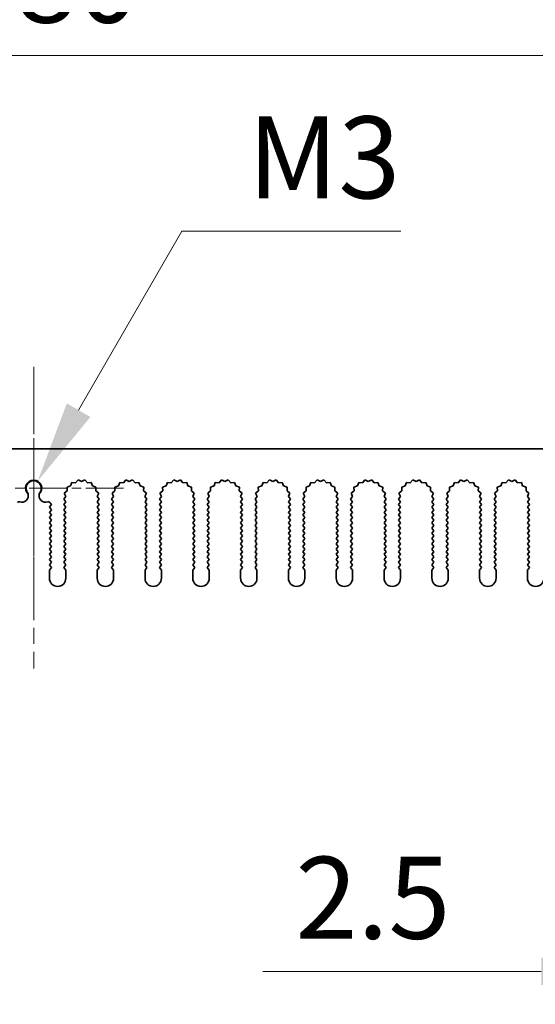
# Model space of a CAD drawing. Units: millimetres. Extents: x 0 to 9424, y 0 to 1686.
# Drawn here: x 4581 to 4659, y 1169 to 1319 of the extents above; entities that cross this region are included whole.
import ezdxf

# ---------------------------------------------------------------- set-up
doc = ezdxf.new("R2010")
doc.units = ezdxf.units.MM
doc.header["$LTSCALE"] = 4
doc.linetypes.add('CHAIN', pattern=[0.3543, 0.2362, -0.0295, 0.0591, -0.0295])
doc.layers.get('Defpoints').update_dxf_attribs({"lineweight": 25})
for name, color, linetype, lineweight in [('Center Mark (ISO)', 131, 'Continuous', 18), ('Centerline (ISO)', 131, 'Continuous', 18), ('Dimension (ISO)', 7, 'Continuous', 18), ('Visible (ISO)', 7, 'Continuous', 35)]:
    doc.layers.add(name, color=color, linetype=linetype, lineweight=lineweight)
doc.styles.add('Note Text (TK)', font='txt')
doc.dimstyles.new('Default - Method 1b (TK)', dxfattribs={"dimscale": 4, "dimtxt": 2.5, "dimasz": 2.5, "dimexe": 1, "dimexo": 1.5, "dimgap": 1, "dimtad": 1, "dimtoh": 1, "dimrnd": 1e-08, "dimdsep": 46, "dimtxsty": 'Note Text (TK)', "dimcen": 0.09, "dimdle": 5, "dimclrd": 100, "dimclre": 100, "dimclrt": 7, "dimadec": 1, "dimazin": 1, "dimtfac": 1, "dimtmove": 0, "dimatfit": 3, "dimfxl": 1, "dimtolj": 1, "dimlwd": -1, "dimlwe": -1, "dimarcsym": 0})

# ---------------------------------------------------------------- blocks, each defined once
blk = doc.blocks.new('_DotSmall')
at = {"color": 0, "linetype": 'ByBlock', "const_width": 0.5}
blk.add_lwpolyline([(-0.0625, 0, 1), (0.0625, 0, 1)], format="xyb", close=True, dxfattribs=at)
blk = doc.blocks.new('*D95')
at = {"layer": 'Defpoints', "color": 0}
for p in [(4672.72, 1313.62), (4492.72, 1253.62), (4672.72, 1253.62)]:
    blk.add_point(p, dxfattribs=at)
at = {"layer": 'Dimension (ISO)', "color": 100}
for p, q in [((4492.72, 1261.12), (4492.72, 1318.62)), ((4672.72, 1261.12), (4672.72, 1318.62)), ((4492.72, 1313.62), (4672.72, 1313.62))]:
    blk.add_line(p, q, dxfattribs=at)
at = {"layer": 'Dimension (ISO)', "color": 100, "xscale": 12.5, "yscale": 12.5, "zscale": 12.5, "rotation": 180}
blk.add_blockref('_DotSmall', (4492.72, 1313.62), dxfattribs=at)
at = {"layer": 'Dimension (ISO)', "color": 100, "xscale": 12.5, "yscale": 12.5, "zscale": 12.5}
blk.add_blockref('_DotSmall', (4672.72, 1313.62), dxfattribs=at)
at = {"layer": 'Dimension (ISO)', "color": 7, "insert": (4570.41, 1324.87), "char_height": 12.5, "attachment_point": 4, "style": 'Note Text (TK)'}
blk.add_mtext('\\A1;180', dxfattribs=at)
blk = doc.blocks.new('*D99')
at = {"layer": 'Defpoints', "color": 0}
for p in [(4583.33, 1248.68), (4582.72, 1247.62)]:
    blk.add_point(p, dxfattribs=at)
at = {"layer": 'Dimension (ISO)', "color": 100}
for p, q in [((4605.35, 1286.82), (4589.58, 1259.51)), ((4638.77, 1286.82), (4605.35, 1286.82))]:
    blk.add_line(p, q, dxfattribs=at)
blk.add_solid([(4587.78, 1260.55), (4591.38, 1258.47), (4583.33, 1248.68)], dxfattribs=at)
at = {"layer": 'Dimension (ISO)', "color": 7, "insert": (4611.57, 1298.07), "char_height": 12.5, "attachment_point": 4, "style": 'Note Text (TK)'}
blk.add_mtext('\\A1; \\fＭＳ Ｐゴシック|b0|i0;\\H12.5000;M3', dxfattribs=at)
blk = doc.blocks.new('*D101')
at = {"layer": 'Defpoints', "color": 0}
for p in [(4672.72, 1233.87), (4675.22, 1233.87), (4675.22, 1173.87)]:
    blk.add_point(p, dxfattribs=at)
at = {"layer": 'Dimension (ISO)', "color": 100}
for p, q in [((4672.72, 1226.37), (4672.72, 1168.87)), ((4675.22, 1226.37), (4675.22, 1168.87)), ((4660.22, 1173.87), (4617.69, 1173.87)), ((4675.22, 1173.87), (4672.72, 1173.87)), ((4675.22, 1173.87), (4700.22, 1173.87))]:
    blk.add_line(p, q, dxfattribs=at)
blk.add_solid([(4660.22, 1175.95), (4660.22, 1171.79), (4672.72, 1173.87)], dxfattribs=at)
at = {"layer": 'Dimension (ISO)', "color": 100, "xscale": 12.5, "yscale": 12.5, "zscale": 12.5, "rotation": 180}
blk.add_blockref('_DotSmall', (4675.22, 1173.87), dxfattribs=at)
at = {"layer": 'Dimension (ISO)', "color": 7, "insert": (4622.69, 1185.12), "char_height": 12.5, "attachment_point": 4, "style": 'Note Text (TK)'}
blk.add_mtext('\\A1;2.5', dxfattribs=at)

msp = doc.modelspace()

# ---------------------------------------------------------------- linework, layer by layer
at = {"layer": 'Center Mark (ISO)', "linetype": 'CHAIN', "ltscale": 5.829183}
msp.add_line((4582.7157, 1261.3487), (4582.7157, 1235.1192), dxfattribs=at)
at = {"layer": 'Center Mark (ISO)', "linetype": 'CHAIN', "ltscale": 6.102429}
msp.add_line((4596.4452, 1247.6192), (4568.9862, 1247.6192), dxfattribs=at)
at = {"layer": 'Centerline (ISO)', "linetype": 'CHAIN', "ltscale": 10.223008}
msp.add_line((4582.7157, 1266.1192), (4582.7157, 1220.1192), dxfattribs=at)
at = {"layer": 'Visible (ISO)'}
for p, q in [((4492.7157, 1253.6192), (4672.7157, 1253.6192)), ((4588.552, 1248.4881), (4588.3554, 1247.9523)), ((4589.1211, 1248.4463), (4588.552, 1248.4881)), ((4589.5031, 1248.8702), (4589.1211, 1248.4463)), ((4590.0157, 1248.6192), (4589.5031, 1248.8702)), ((4590.5282, 1248.8702), (4590.0157, 1248.6192)), ((4590.9103, 1248.4463), (4590.5282, 1248.8702)), ((4591.4794, 1248.4881), (4590.9103, 1248.4463)), ((4591.6759, 1247.9523), (4591.4794, 1248.4881)), ((4595.852, 1248.4881), (4595.6554, 1247.9523)), ((4596.4211, 1248.4463), (4595.852, 1248.4881)), ((4596.8031, 1248.8702), (4596.4211, 1248.4463)), ((4597.3157, 1248.6192), (4596.8031, 1248.8702)), ((4597.8282, 1248.8702), (4597.3157, 1248.6192)), ((4598.2103, 1248.4463), (4597.8282, 1248.8702)), ((4598.7794, 1248.4881), (4598.2103, 1248.4463)), ((4598.9759, 1247.9523), (4598.7794, 1248.4881)), ((4603.152, 1248.4881), (4602.9554, 1247.9523)), ((4603.7211, 1248.4463), (4603.152, 1248.4881)), ((4604.1031, 1248.8702), (4603.7211, 1248.4463)), ((4604.6157, 1248.6192), (4604.1031, 1248.8702)), ((4605.1282, 1248.8702), (4604.6157, 1248.6192)), ((4605.5103, 1248.4463), (4605.1282, 1248.8702)), ((4606.0794, 1248.4881), (4605.5103, 1248.4463)), ((4606.2759, 1247.9523), (4606.0794, 1248.4881)), ((4610.452, 1248.4881), (4610.2554, 1247.9523)), ((4611.0211, 1248.4463), (4610.452, 1248.4881)), ((4611.4031, 1248.8702), (4611.0211, 1248.4463)), ((4611.9157, 1248.6192), (4611.4031, 1248.8702)), ((4612.4282, 1248.8702), (4611.9157, 1248.6192)), ((4612.8103, 1248.4463), (4612.4282, 1248.8702)), ((4613.3794, 1248.4881), (4612.8103, 1248.4463)), ((4613.5759, 1247.9523), (4613.3794, 1248.4881)), ((4617.752, 1248.4881), (4617.5554, 1247.9523)), ((4618.3211, 1248.4463), (4617.752, 1248.4881)), ((4618.7031, 1248.8702), (4618.3211, 1248.4463)), ((4619.2157, 1248.6192), (4618.7031, 1248.8702)), ((4619.7282, 1248.8702), (4619.2157, 1248.6192)), ((4620.1103, 1248.4463), (4619.7282, 1248.8702)), ((4620.6794, 1248.4881), (4620.1103, 1248.4463)), ((4620.8759, 1247.9523), (4620.6794, 1248.4881)), ((4625.052, 1248.4881), (4624.8554, 1247.9523)), ((4625.6211, 1248.4463), (4625.052, 1248.4881)), ((4626.0031, 1248.8702), (4625.6211, 1248.4463)), ((4626.5157, 1248.6192), (4626.0031, 1248.8702)), ((4627.0282, 1248.8702), (4626.5157, 1248.6192)), ((4627.4103, 1248.4463), (4627.0282, 1248.8702)), ((4627.9794, 1248.4881), (4627.4103, 1248.4463)), ((4628.1759, 1247.9523), (4627.9794, 1248.4881)), ((4632.352, 1248.4881), (4632.1554, 1247.9523)), ((4632.9211, 1248.4463), (4632.352, 1248.4881)), ((4633.3031, 1248.8702), (4632.9211, 1248.4463)), ((4633.8157, 1248.6192), (4633.3031, 1248.8702)), ((4634.3282, 1248.8702), (4633.8157, 1248.6192)), ((4634.7103, 1248.4463), (4634.3282, 1248.8702)), ((4635.2794, 1248.4881), (4634.7103, 1248.4463)), ((4635.4759, 1247.9523), (4635.2794, 1248.4881)), ((4639.652, 1248.4881), (4639.4554, 1247.9523)), ((4640.2211, 1248.4463), (4639.652, 1248.4881)), ((4640.6031, 1248.8702), (4640.2211, 1248.4463)), ((4641.1157, 1248.6192), (4640.6031, 1248.8702)), ((4641.6282, 1248.8702), (4641.1157, 1248.6192)), ((4642.0103, 1248.4463), (4641.6282, 1248.8702)), ((4642.5794, 1248.4881), (4642.0103, 1248.4463)), ((4642.7759, 1247.9523), (4642.5794, 1248.4881)), ((4646.952, 1248.4881), (4646.7554, 1247.9523)), ((4647.5211, 1248.4463), (4646.952, 1248.4881)), ((4647.9031, 1248.8702), (4647.5211, 1248.4463)), ((4648.4157, 1248.6192), (4647.9031, 1248.8702)), ((4648.9282, 1248.8702), (4648.4157, 1248.6192)), ((4649.3103, 1248.4463), (4648.9282, 1248.8702)), ((4649.8794, 1248.4881), (4649.3103, 1248.4463)), ((4650.0759, 1247.9523), (4649.8794, 1248.4881)), ((4654.252, 1248.4881), (4654.0554, 1247.9523)), ((4654.8211, 1248.4463), (4654.252, 1248.4881)), ((4655.2031, 1248.8702), (4654.8211, 1248.4463)), ((4655.7157, 1248.6192), (4655.2031, 1248.8702)), ((4656.2282, 1248.8702), (4655.7157, 1248.6192)), ((4656.6103, 1248.4463), (4656.2282, 1248.8702)), ((4657.1794, 1248.4881), (4656.6103, 1248.4463)), ((4657.3759, 1247.9523), (4657.1794, 1248.4881)), ((4587.8291, 1247.2085), (4587.3892, 1246.845)), ((4587.3892, 1246.845), (4587.6179, 1246.3222)), ((4588.3554, 1247.9523), (4587.8117, 1247.7789)), ((4587.8117, 1247.7789), (4587.8291, 1247.2085)), ((4592.2196, 1247.7789), (4591.6759, 1247.9523)), ((4592.2023, 1247.2085), (4592.2196, 1247.7789)), ((4592.6422, 1246.845), (4592.2023, 1247.2085)), ((4592.4135, 1246.3222), (4592.6422, 1246.845)), ((4595.1291, 1247.2085), (4594.6892, 1246.845)), ((4594.6892, 1246.845), (4594.9179, 1246.3222)), ((4595.6554, 1247.9523), (4595.1117, 1247.7789)), ((4595.1117, 1247.7789), (4595.1291, 1247.2085)), ((4599.5196, 1247.7789), (4598.9759, 1247.9523)), ((4599.5023, 1247.2085), (4599.5196, 1247.7789)), ((4599.9422, 1246.845), (4599.5023, 1247.2085)), ((4599.7135, 1246.3222), (4599.9422, 1246.845)), ((4602.4291, 1247.2085), (4601.9892, 1246.845)), ((4601.9892, 1246.845), (4602.2179, 1246.3222)), ((4602.9554, 1247.9523), (4602.4117, 1247.7789)), ((4602.4117, 1247.7789), (4602.4291, 1247.2085)), ((4606.8196, 1247.7789), (4606.2759, 1247.9523)), ((4606.8023, 1247.2085), (4606.8196, 1247.7789)), ((4607.2422, 1246.845), (4606.8023, 1247.2085)), ((4607.0135, 1246.3222), (4607.2422, 1246.845)), ((4609.7291, 1247.2085), (4609.2892, 1246.845)), ((4609.2892, 1246.845), (4609.5179, 1246.3222)), ((4610.2554, 1247.9523), (4609.7117, 1247.7789)), ((4609.7117, 1247.7789), (4609.7291, 1247.2085)), ((4614.1196, 1247.7789), (4613.5759, 1247.9523)), ((4614.1023, 1247.2085), (4614.1196, 1247.7789)), ((4614.5422, 1246.845), (4614.1023, 1247.2085)), ((4614.3135, 1246.3222), (4614.5422, 1246.845)), ((4617.0291, 1247.2085), (4616.5892, 1246.845)), ((4616.5892, 1246.845), (4616.8179, 1246.3222)), ((4617.5554, 1247.9523), (4617.0117, 1247.7789)), ((4617.0117, 1247.7789), (4617.0291, 1247.2085)), ((4621.4196, 1247.7789), (4620.8759, 1247.9523)), ((4621.4023, 1247.2085), (4621.4196, 1247.7789)), ((4621.8422, 1246.845), (4621.4023, 1247.2085)), ((4621.6135, 1246.3222), (4621.8422, 1246.845)), ((4624.3291, 1247.2085), (4623.8892, 1246.845)), ((4623.8892, 1246.845), (4624.1179, 1246.3222)), ((4624.8554, 1247.9523), (4624.3117, 1247.7789)), ((4624.3117, 1247.7789), (4624.3291, 1247.2085)), ((4628.7196, 1247.7789), (4628.1759, 1247.9523)), ((4628.7023, 1247.2085), (4628.7196, 1247.7789)), ((4629.1422, 1246.845), (4628.7023, 1247.2085)), ((4628.9135, 1246.3222), (4629.1422, 1246.845)), ((4631.6291, 1247.2085), (4631.1892, 1246.845)), ((4631.1892, 1246.845), (4631.4179, 1246.3222)), ((4632.1554, 1247.9523), (4631.6117, 1247.7789)), ((4631.6117, 1247.7789), (4631.6291, 1247.2085)), ((4636.0196, 1247.7789), (4635.4759, 1247.9523)), ((4636.0023, 1247.2085), (4636.0196, 1247.7789)), ((4636.4422, 1246.845), (4636.0023, 1247.2085)), ((4636.2135, 1246.3222), (4636.4422, 1246.845)), ((4638.9291, 1247.2085), (4638.4892, 1246.845)), ((4638.4892, 1246.845), (4638.7179, 1246.3222)), ((4639.4554, 1247.9523), (4638.9117, 1247.7789)), ((4638.9117, 1247.7789), (4638.9291, 1247.2085)), ((4643.3196, 1247.7789), (4642.7759, 1247.9523)), ((4643.3023, 1247.2085), (4643.3196, 1247.7789)), ((4643.7422, 1246.845), (4643.3023, 1247.2085)), ((4643.5135, 1246.3222), (4643.7422, 1246.845)), ((4646.2291, 1247.2085), (4645.7892, 1246.845)), ((4645.7892, 1246.845), (4646.0179, 1246.3222)), ((4646.7554, 1247.9523), (4646.2117, 1247.7789)), ((4646.2117, 1247.7789), (4646.2291, 1247.2085)), ((4650.6196, 1247.7789), (4650.0759, 1247.9523)), ((4650.6023, 1247.2085), (4650.6196, 1247.7789)), ((4651.0422, 1246.845), (4650.6023, 1247.2085)), ((4650.8135, 1246.3222), (4651.0422, 1246.845)), ((4653.5291, 1247.2085), (4653.0892, 1246.845)), ((4653.0892, 1246.845), (4653.3179, 1246.3222)), ((4654.0554, 1247.9523), (4653.5117, 1247.7789)), ((4653.5117, 1247.7789), (4653.5291, 1247.2085)), ((4657.9196, 1247.7789), (4657.3759, 1247.9523)), ((4657.9023, 1247.2085), (4657.9196, 1247.7789)), ((4658.3422, 1246.845), (4657.9023, 1247.2085)), ((4658.1135, 1246.3222), (4658.3422, 1246.845)), ((4585.4157, 1245.1192), (4585.1894, 1245.4209)), ((4587.6179, 1246.3222), (4587.3157, 1245.9192)), ((4587.3157, 1245.9192), (4587.6157, 1245.5192)), ((4587.6157, 1245.5192), (4587.3157, 1245.1192)), ((4592.7157, 1245.9192), (4592.4135, 1246.3222)), ((4592.4157, 1245.5192), (4592.7157, 1245.9192)), ((4592.7157, 1245.1192), (4592.4157, 1245.5192)), ((4594.9179, 1246.3222), (4594.6157, 1245.9192)), ((4594.6157, 1245.9192), (4594.9157, 1245.5192)), ((4594.9157, 1245.5192), (4594.6157, 1245.1192)), ((4600.0157, 1245.9192), (4599.7135, 1246.3222)), ((4599.7157, 1245.5192), (4600.0157, 1245.9192)), ((4600.0157, 1245.1192), (4599.7157, 1245.5192)), ((4602.2179, 1246.3222), (4601.9157, 1245.9192)), ((4601.9157, 1245.9192), (4602.2157, 1245.5192)), ((4602.2157, 1245.5192), (4601.9157, 1245.1192)), ((4607.3157, 1245.9192), (4607.0135, 1246.3222)), ((4607.0157, 1245.5192), (4607.3157, 1245.9192)), ((4607.3157, 1245.1192), (4607.0157, 1245.5192)), ((4609.5179, 1246.3222), (4609.2157, 1245.9192)), ((4609.2157, 1245.9192), (4609.5157, 1245.5192)), ((4609.5157, 1245.5192), (4609.2157, 1245.1192)), ((4614.6157, 1245.9192), (4614.3135, 1246.3222)), ((4614.3157, 1245.5192), (4614.6157, 1245.9192)), ((4614.6157, 1245.1192), (4614.3157, 1245.5192)), ((4616.8179, 1246.3222), (4616.5157, 1245.9192)), ((4616.5157, 1245.9192), (4616.8157, 1245.5192)), ((4616.8157, 1245.5192), (4616.5157, 1245.1192)), ((4621.9157, 1245.9192), (4621.6135, 1246.3222)), ((4621.6157, 1245.5192), (4621.9157, 1245.9192)), ((4621.9157, 1245.1192), (4621.6157, 1245.5192)), ((4624.1179, 1246.3222), (4623.8157, 1245.9192)), ((4623.8157, 1245.9192), (4624.1157, 1245.5192)), ((4624.1157, 1245.5192), (4623.8157, 1245.1192)), ((4629.2157, 1245.9192), (4628.9135, 1246.3222)), ((4628.9157, 1245.5192), (4629.2157, 1245.9192)), ((4629.2157, 1245.1192), (4628.9157, 1245.5192)), ((4631.4179, 1246.3222), (4631.1157, 1245.9192)), ((4631.1157, 1245.9192), (4631.4157, 1245.5192)), ((4631.4157, 1245.5192), (4631.1157, 1245.1192)), ((4636.5157, 1245.9192), (4636.2135, 1246.3222)), ((4636.2157, 1245.5192), (4636.5157, 1245.9192)), ((4636.5157, 1245.1192), (4636.2157, 1245.5192)), ((4638.7179, 1246.3222), (4638.4157, 1245.9192)), ((4638.4157, 1245.9192), (4638.7157, 1245.5192)), ((4638.7157, 1245.5192), (4638.4157, 1245.1192)), ((4643.8157, 1245.9192), (4643.5135, 1246.3222)), ((4643.5157, 1245.5192), (4643.8157, 1245.9192)), ((4643.8157, 1245.1192), (4643.5157, 1245.5192)), ((4646.0179, 1246.3222), (4645.7157, 1245.9192)), ((4645.7157, 1245.9192), (4646.0157, 1245.5192)), ((4646.0157, 1245.5192), (4645.7157, 1245.1192)), ((4651.1157, 1245.9192), (4650.8135, 1246.3222)), ((4650.8157, 1245.5192), (4651.1157, 1245.9192)), ((4651.1157, 1245.1192), (4650.8157, 1245.5192)), ((4653.3179, 1246.3222), (4653.0157, 1245.9192)), ((4653.0157, 1245.9192), (4653.3157, 1245.5192)), ((4653.3157, 1245.5192), (4653.0157, 1245.1192)), ((4658.4157, 1245.9192), (4658.1135, 1246.3222)), ((4658.1157, 1245.5192), (4658.4157, 1245.9192)), ((4658.4157, 1245.1192), (4658.1157, 1245.5192)), ((4585.1157, 1244.7192), (4585.4157, 1245.1192)), ((4585.4157, 1244.3192), (4585.1157, 1244.7192)), ((4585.1157, 1243.9192), (4585.4157, 1244.3192)), ((4585.4157, 1243.5192), (4585.1157, 1243.9192)), ((4587.3157, 1245.1192), (4587.6157, 1244.7192)), ((4587.6157, 1244.7192), (4587.3157, 1244.3192)), ((4587.3157, 1244.3192), (4587.6157, 1243.9192)), ((4587.6157, 1243.9192), (4587.3157, 1243.5192)), ((4592.4157, 1244.7192), (4592.7157, 1245.1192)), ((4592.7157, 1244.3192), (4592.4157, 1244.7192)), ((4592.4157, 1243.9192), (4592.7157, 1244.3192)), ((4592.7157, 1243.5192), (4592.4157, 1243.9192)), ((4594.6157, 1245.1192), (4594.9157, 1244.7192)), ((4594.9157, 1244.7192), (4594.6157, 1244.3192)), ((4594.6157, 1244.3192), (4594.9157, 1243.9192)), ((4594.9157, 1243.9192), (4594.6157, 1243.5192)), ((4599.7157, 1244.7192), (4600.0157, 1245.1192)), ((4600.0157, 1244.3192), (4599.7157, 1244.7192)), ((4599.7157, 1243.9192), (4600.0157, 1244.3192)), ((4600.0157, 1243.5192), (4599.7157, 1243.9192)), ((4601.9157, 1245.1192), (4602.2157, 1244.7192)), ((4602.2157, 1244.7192), (4601.9157, 1244.3192)), ((4601.9157, 1244.3192), (4602.2157, 1243.9192)), ((4602.2157, 1243.9192), (4601.9157, 1243.5192)), ((4607.0157, 1244.7192), (4607.3157, 1245.1192)), ((4607.3157, 1244.3192), (4607.0157, 1244.7192)), ((4607.0157, 1243.9192), (4607.3157, 1244.3192)), ((4607.3157, 1243.5192), (4607.0157, 1243.9192)), ((4609.2157, 1245.1192), (4609.5157, 1244.7192)), ((4609.5157, 1244.7192), (4609.2157, 1244.3192)), ((4609.2157, 1244.3192), (4609.5157, 1243.9192)), ((4609.5157, 1243.9192), (4609.2157, 1243.5192)), ((4614.3157, 1244.7192), (4614.6157, 1245.1192)), ((4614.6157, 1244.3192), (4614.3157, 1244.7192)), ((4614.3157, 1243.9192), (4614.6157, 1244.3192)), ((4614.6157, 1243.5192), (4614.3157, 1243.9192)), ((4616.5157, 1245.1192), (4616.8157, 1244.7192)), ((4616.8157, 1244.7192), (4616.5157, 1244.3192)), ((4616.5157, 1244.3192), (4616.8157, 1243.9192)), ((4616.8157, 1243.9192), (4616.5157, 1243.5192)), ((4621.6157, 1244.7192), (4621.9157, 1245.1192)), ((4621.9157, 1244.3192), (4621.6157, 1244.7192)), ((4621.6157, 1243.9192), (4621.9157, 1244.3192)), ((4621.9157, 1243.5192), (4621.6157, 1243.9192)), ((4623.8157, 1245.1192), (4624.1157, 1244.7192)), ((4624.1157, 1244.7192), (4623.8157, 1244.3192)), ((4623.8157, 1244.3192), (4624.1157, 1243.9192)), ((4624.1157, 1243.9192), (4623.8157, 1243.5192)), ((4628.9157, 1244.7192), (4629.2157, 1245.1192)), ((4629.2157, 1244.3192), (4628.9157, 1244.7192)), ((4628.9157, 1243.9192), (4629.2157, 1244.3192)), ((4629.2157, 1243.5192), (4628.9157, 1243.9192)), ((4631.1157, 1245.1192), (4631.4157, 1244.7192)), ((4631.4157, 1244.7192), (4631.1157, 1244.3192)), ((4631.1157, 1244.3192), (4631.4157, 1243.9192)), ((4631.4157, 1243.9192), (4631.1157, 1243.5192)), ((4636.2157, 1244.7192), (4636.5157, 1245.1192)), ((4636.5157, 1244.3192), (4636.2157, 1244.7192)), ((4636.2157, 1243.9192), (4636.5157, 1244.3192)), ((4636.5157, 1243.5192), (4636.2157, 1243.9192)), ((4638.4157, 1245.1192), (4638.7157, 1244.7192)), ((4638.7157, 1244.7192), (4638.4157, 1244.3192)), ((4638.4157, 1244.3192), (4638.7157, 1243.9192)), ((4638.7157, 1243.9192), (4638.4157, 1243.5192)), ((4643.5157, 1244.7192), (4643.8157, 1245.1192)), ((4643.8157, 1244.3192), (4643.5157, 1244.7192)), ((4643.5157, 1243.9192), (4643.8157, 1244.3192)), ((4643.8157, 1243.5192), (4643.5157, 1243.9192)), ((4645.7157, 1245.1192), (4646.0157, 1244.7192)), ((4646.0157, 1244.7192), (4645.7157, 1244.3192)), ((4645.7157, 1244.3192), (4646.0157, 1243.9192)), ((4646.0157, 1243.9192), (4645.7157, 1243.5192)), ((4650.8157, 1244.7192), (4651.1157, 1245.1192)), ((4651.1157, 1244.3192), (4650.8157, 1244.7192)), ((4650.8157, 1243.9192), (4651.1157, 1244.3192)), ((4651.1157, 1243.5192), (4650.8157, 1243.9192)), ((4653.0157, 1245.1192), (4653.3157, 1244.7192)), ((4653.3157, 1244.7192), (4653.0157, 1244.3192)), ((4653.0157, 1244.3192), (4653.3157, 1243.9192)), ((4653.3157, 1243.9192), (4653.0157, 1243.5192)), ((4658.1157, 1244.7192), (4658.4157, 1245.1192)), ((4658.4157, 1244.3192), (4658.1157, 1244.7192)), ((4658.1157, 1243.9192), (4658.4157, 1244.3192)), ((4658.4157, 1243.5192), (4658.1157, 1243.9192)), ((4585.1157, 1243.1192), (4585.4157, 1243.5192)), ((4585.4157, 1242.7192), (4585.1157, 1243.1192)), ((4585.1157, 1242.3192), (4585.4157, 1242.7192)), ((4585.4157, 1241.9192), (4585.1157, 1242.3192)), ((4587.3157, 1243.5192), (4587.6157, 1243.1192)), ((4587.6157, 1243.1192), (4587.3157, 1242.7192)), ((4587.3157, 1242.7192), (4587.6157, 1242.3192)), ((4587.6157, 1242.3192), (4587.3157, 1241.9192)), ((4592.4157, 1243.1192), (4592.7157, 1243.5192)), ((4592.7157, 1242.7192), (4592.4157, 1243.1192)), ((4592.4157, 1242.3192), (4592.7157, 1242.7192)), ((4592.7157, 1241.9192), (4592.4157, 1242.3192)), ((4594.6157, 1243.5192), (4594.9157, 1243.1192)), ((4594.9157, 1243.1192), (4594.6157, 1242.7192)), ((4594.6157, 1242.7192), (4594.9157, 1242.3192)), ((4594.9157, 1242.3192), (4594.6157, 1241.9192)), ((4599.7157, 1243.1192), (4600.0157, 1243.5192)), ((4600.0157, 1242.7192), (4599.7157, 1243.1192)), ((4599.7157, 1242.3192), (4600.0157, 1242.7192)), ((4600.0157, 1241.9192), (4599.7157, 1242.3192)), ((4601.9157, 1243.5192), (4602.2157, 1243.1192)), ((4602.2157, 1243.1192), (4601.9157, 1242.7192)), ((4601.9157, 1242.7192), (4602.2157, 1242.3192)), ((4602.2157, 1242.3192), (4601.9157, 1241.9192)), ((4607.0157, 1243.1192), (4607.3157, 1243.5192)), ((4607.3157, 1242.7192), (4607.0157, 1243.1192)), ((4607.0157, 1242.3192), (4607.3157, 1242.7192)), ((4607.3157, 1241.9192), (4607.0157, 1242.3192)), ((4609.2157, 1243.5192), (4609.5157, 1243.1192)), ((4609.5157, 1243.1192), (4609.2157, 1242.7192)), ((4609.2157, 1242.7192), (4609.5157, 1242.3192)), ((4609.5157, 1242.3192), (4609.2157, 1241.9192)), ((4614.3157, 1243.1192), (4614.6157, 1243.5192)), ((4614.6157, 1242.7192), (4614.3157, 1243.1192)), ((4614.3157, 1242.3192), (4614.6157, 1242.7192)), ((4614.6157, 1241.9192), (4614.3157, 1242.3192)), ((4616.5157, 1243.5192), (4616.8157, 1243.1192)), ((4616.8157, 1243.1192), (4616.5157, 1242.7192)), ((4616.5157, 1242.7192), (4616.8157, 1242.3192)), ((4616.8157, 1242.3192), (4616.5157, 1241.9192)), ((4621.6157, 1243.1192), (4621.9157, 1243.5192)), ((4621.9157, 1242.7192), (4621.6157, 1243.1192)), ((4621.6157, 1242.3192), (4621.9157, 1242.7192)), ((4621.9157, 1241.9192), (4621.6157, 1242.3192)), ((4623.8157, 1243.5192), (4624.1157, 1243.1192)), ((4624.1157, 1243.1192), (4623.8157, 1242.7192)), ((4623.8157, 1242.7192), (4624.1157, 1242.3192)), ((4624.1157, 1242.3192), (4623.8157, 1241.9192)), ((4628.9157, 1243.1192), (4629.2157, 1243.5192)), ((4629.2157, 1242.7192), (4628.9157, 1243.1192)), ((4628.9157, 1242.3192), (4629.2157, 1242.7192)), ((4629.2157, 1241.9192), (4628.9157, 1242.3192)), ((4631.1157, 1243.5192), (4631.4157, 1243.1192)), ((4631.4157, 1243.1192), (4631.1157, 1242.7192)), ((4631.1157, 1242.7192), (4631.4157, 1242.3192)), ((4631.4157, 1242.3192), (4631.1157, 1241.9192)), ((4636.2157, 1243.1192), (4636.5157, 1243.5192)), ((4636.5157, 1242.7192), (4636.2157, 1243.1192)), ((4636.2157, 1242.3192), (4636.5157, 1242.7192)), ((4636.5157, 1241.9192), (4636.2157, 1242.3192)), ((4638.4157, 1243.5192), (4638.7157, 1243.1192)), ((4638.7157, 1243.1192), (4638.4157, 1242.7192)), ((4638.4157, 1242.7192), (4638.7157, 1242.3192)), ((4638.7157, 1242.3192), (4638.4157, 1241.9192)), ((4643.5157, 1243.1192), (4643.8157, 1243.5192)), ((4643.8157, 1242.7192), (4643.5157, 1243.1192)), ((4643.5157, 1242.3192), (4643.8157, 1242.7192)), ((4643.8157, 1241.9192), (4643.5157, 1242.3192)), ((4645.7157, 1243.5192), (4646.0157, 1243.1192)), ((4646.0157, 1243.1192), (4645.7157, 1242.7192)), ((4645.7157, 1242.7192), (4646.0157, 1242.3192)), ((4646.0157, 1242.3192), (4645.7157, 1241.9192)), ((4650.8157, 1243.1192), (4651.1157, 1243.5192)), ((4651.1157, 1242.7192), (4650.8157, 1243.1192)), ((4650.8157, 1242.3192), (4651.1157, 1242.7192)), ((4651.1157, 1241.9192), (4650.8157, 1242.3192)), ((4653.0157, 1243.5192), (4653.3157, 1243.1192)), ((4653.3157, 1243.1192), (4653.0157, 1242.7192)), ((4653.0157, 1242.7192), (4653.3157, 1242.3192)), ((4653.3157, 1242.3192), (4653.0157, 1241.9192)), ((4658.1157, 1243.1192), (4658.4157, 1243.5192)), ((4658.4157, 1242.7192), (4658.1157, 1243.1192)), ((4658.1157, 1242.3192), (4658.4157, 1242.7192)), ((4658.4157, 1241.9192), (4658.1157, 1242.3192)), ((4585.1157, 1241.5192), (4585.4157, 1241.9192)), ((4585.4157, 1241.1192), (4585.1157, 1241.5192)), ((4585.1157, 1240.7192), (4585.4157, 1241.1192)), ((4585.4157, 1240.3192), (4585.1157, 1240.7192)), ((4587.3157, 1241.9192), (4587.6157, 1241.5192)), ((4587.6157, 1241.5192), (4587.3157, 1241.1192)), ((4587.3157, 1241.1192), (4587.6157, 1240.7192)), ((4587.6157, 1240.7192), (4587.3157, 1240.3192)), ((4592.4157, 1241.5192), (4592.7157, 1241.9192)), ((4592.7157, 1241.1192), (4592.4157, 1241.5192)), ((4592.4157, 1240.7192), (4592.7157, 1241.1192)), ((4592.7157, 1240.3192), (4592.4157, 1240.7192)), ((4594.6157, 1241.9192), (4594.9157, 1241.5192)), ((4594.9157, 1241.5192), (4594.6157, 1241.1192)), ((4594.6157, 1241.1192), (4594.9157, 1240.7192)), ((4594.9157, 1240.7192), (4594.6157, 1240.3192)), ((4599.7157, 1241.5192), (4600.0157, 1241.9192)), ((4600.0157, 1241.1192), (4599.7157, 1241.5192)), ((4599.7157, 1240.7192), (4600.0157, 1241.1192)), ((4600.0157, 1240.3192), (4599.7157, 1240.7192)), ((4601.9157, 1241.9192), (4602.2157, 1241.5192)), ((4602.2157, 1241.5192), (4601.9157, 1241.1192)), ((4601.9157, 1241.1192), (4602.2157, 1240.7192)), ((4602.2157, 1240.7192), (4601.9157, 1240.3192)), ((4607.0157, 1241.5192), (4607.3157, 1241.9192)), ((4607.3157, 1241.1192), (4607.0157, 1241.5192)), ((4607.0157, 1240.7192), (4607.3157, 1241.1192)), ((4607.3157, 1240.3192), (4607.0157, 1240.7192)), ((4609.2157, 1241.9192), (4609.5157, 1241.5192)), ((4609.5157, 1241.5192), (4609.2157, 1241.1192)), ((4609.2157, 1241.1192), (4609.5157, 1240.7192)), ((4609.5157, 1240.7192), (4609.2157, 1240.3192)), ((4614.3157, 1241.5192), (4614.6157, 1241.9192)), ((4614.6157, 1241.1192), (4614.3157, 1241.5192)), ((4614.3157, 1240.7192), (4614.6157, 1241.1192)), ((4614.6157, 1240.3192), (4614.3157, 1240.7192)), ((4616.5157, 1241.9192), (4616.8157, 1241.5192)), ((4616.8157, 1241.5192), (4616.5157, 1241.1192)), ((4616.5157, 1241.1192), (4616.8157, 1240.7192)), ((4616.8157, 1240.7192), (4616.5157, 1240.3192)), ((4621.6157, 1241.5192), (4621.9157, 1241.9192)), ((4621.9157, 1241.1192), (4621.6157, 1241.5192)), ((4621.6157, 1240.7192), (4621.9157, 1241.1192)), ((4621.9157, 1240.3192), (4621.6157, 1240.7192)), ((4623.8157, 1241.9192), (4624.1157, 1241.5192)), ((4624.1157, 1241.5192), (4623.8157, 1241.1192)), ((4623.8157, 1241.1192), (4624.1157, 1240.7192)), ((4624.1157, 1240.7192), (4623.8157, 1240.3192)), ((4628.9157, 1241.5192), (4629.2157, 1241.9192)), ((4629.2157, 1241.1192), (4628.9157, 1241.5192)), ((4628.9157, 1240.7192), (4629.2157, 1241.1192)), ((4629.2157, 1240.3192), (4628.9157, 1240.7192)), ((4631.1157, 1241.9192), (4631.4157, 1241.5192)), ((4631.4157, 1241.5192), (4631.1157, 1241.1192)), ((4631.1157, 1241.1192), (4631.4157, 1240.7192)), ((4631.4157, 1240.7192), (4631.1157, 1240.3192)), ((4636.2157, 1241.5192), (4636.5157, 1241.9192)), ((4636.5157, 1241.1192), (4636.2157, 1241.5192)), ((4636.2157, 1240.7192), (4636.5157, 1241.1192)), ((4636.5157, 1240.3192), (4636.2157, 1240.7192)), ((4638.4157, 1241.9192), (4638.7157, 1241.5192)), ((4638.7157, 1241.5192), (4638.4157, 1241.1192)), ((4638.4157, 1241.1192), (4638.7157, 1240.7192)), ((4638.7157, 1240.7192), (4638.4157, 1240.3192)), ((4643.5157, 1241.5192), (4643.8157, 1241.9192)), ((4643.8157, 1241.1192), (4643.5157, 1241.5192)), ((4643.5157, 1240.7192), (4643.8157, 1241.1192)), ((4643.8157, 1240.3192), (4643.5157, 1240.7192)), ((4645.7157, 1241.9192), (4646.0157, 1241.5192)), ((4646.0157, 1241.5192), (4645.7157, 1241.1192)), ((4645.7157, 1241.1192), (4646.0157, 1240.7192)), ((4646.0157, 1240.7192), (4645.7157, 1240.3192)), ((4650.8157, 1241.5192), (4651.1157, 1241.9192)), ((4651.1157, 1241.1192), (4650.8157, 1241.5192)), ((4650.8157, 1240.7192), (4651.1157, 1241.1192)), ((4651.1157, 1240.3192), (4650.8157, 1240.7192)), ((4653.0157, 1241.9192), (4653.3157, 1241.5192)), ((4653.3157, 1241.5192), (4653.0157, 1241.1192)), ((4653.0157, 1241.1192), (4653.3157, 1240.7192)), ((4653.3157, 1240.7192), (4653.0157, 1240.3192)), ((4658.1157, 1241.5192), (4658.4157, 1241.9192)), ((4658.4157, 1241.1192), (4658.1157, 1241.5192)), ((4658.1157, 1240.7192), (4658.4157, 1241.1192)), ((4658.4157, 1240.3192), (4658.1157, 1240.7192)), ((4585.1157, 1239.9192), (4585.4157, 1240.3192)), ((4585.4157, 1239.5192), (4585.1157, 1239.9192)), ((4585.1157, 1239.1192), (4585.4157, 1239.5192)), ((4587.3157, 1240.3192), (4587.6157, 1239.9192)), ((4587.6157, 1239.9192), (4587.3157, 1239.5192)), ((4587.3157, 1239.5192), (4587.6157, 1239.1192)), ((4592.4157, 1239.9192), (4592.7157, 1240.3192)), ((4592.7157, 1239.5192), (4592.4157, 1239.9192)), ((4592.4157, 1239.1192), (4592.7157, 1239.5192)), ((4594.6157, 1240.3192), (4594.9157, 1239.9192)), ((4594.9157, 1239.9192), (4594.6157, 1239.5192)), ((4594.6157, 1239.5192), (4594.9157, 1239.1192)), ((4599.7157, 1239.9192), (4600.0157, 1240.3192)), ((4600.0157, 1239.5192), (4599.7157, 1239.9192)), ((4599.7157, 1239.1192), (4600.0157, 1239.5192)), ((4601.9157, 1240.3192), (4602.2157, 1239.9192)), ((4602.2157, 1239.9192), (4601.9157, 1239.5192)), ((4601.9157, 1239.5192), (4602.2157, 1239.1192)), ((4607.0157, 1239.9192), (4607.3157, 1240.3192)), ((4607.3157, 1239.5192), (4607.0157, 1239.9192)), ((4607.0157, 1239.1192), (4607.3157, 1239.5192)), ((4609.2157, 1240.3192), (4609.5157, 1239.9192)), ((4609.5157, 1239.9192), (4609.2157, 1239.5192)), ((4609.2157, 1239.5192), (4609.5157, 1239.1192)), ((4614.3157, 1239.9192), (4614.6157, 1240.3192)), ((4614.6157, 1239.5192), (4614.3157, 1239.9192)), ((4614.3157, 1239.1192), (4614.6157, 1239.5192)), ((4616.5157, 1240.3192), (4616.8157, 1239.9192)), ((4616.8157, 1239.9192), (4616.5157, 1239.5192)), ((4616.5157, 1239.5192), (4616.8157, 1239.1192)), ((4621.6157, 1239.9192), (4621.9157, 1240.3192)), ((4621.9157, 1239.5192), (4621.6157, 1239.9192)), ((4621.6157, 1239.1192), (4621.9157, 1239.5192)), ((4623.8157, 1240.3192), (4624.1157, 1239.9192)), ((4624.1157, 1239.9192), (4623.8157, 1239.5192)), ((4623.8157, 1239.5192), (4624.1157, 1239.1192)), ((4628.9157, 1239.9192), (4629.2157, 1240.3192)), ((4629.2157, 1239.5192), (4628.9157, 1239.9192)), ((4628.9157, 1239.1192), (4629.2157, 1239.5192)), ((4631.1157, 1240.3192), (4631.4157, 1239.9192)), ((4631.4157, 1239.9192), (4631.1157, 1239.5192)), ((4631.1157, 1239.5192), (4631.4157, 1239.1192)), ((4636.2157, 1239.9192), (4636.5157, 1240.3192)), ((4636.5157, 1239.5192), (4636.2157, 1239.9192)), ((4636.2157, 1239.1192), (4636.5157, 1239.5192)), ((4638.4157, 1240.3192), (4638.7157, 1239.9192)), ((4638.7157, 1239.9192), (4638.4157, 1239.5192)), ((4638.4157, 1239.5192), (4638.7157, 1239.1192)), ((4643.5157, 1239.9192), (4643.8157, 1240.3192)), ((4643.8157, 1239.5192), (4643.5157, 1239.9192)), ((4643.5157, 1239.1192), (4643.8157, 1239.5192)), ((4645.7157, 1240.3192), (4646.0157, 1239.9192)), ((4646.0157, 1239.9192), (4645.7157, 1239.5192)), ((4645.7157, 1239.5192), (4646.0157, 1239.1192)), ((4650.8157, 1239.9192), (4651.1157, 1240.3192)), ((4651.1157, 1239.5192), (4650.8157, 1239.9192)), ((4650.8157, 1239.1192), (4651.1157, 1239.5192)), ((4653.0157, 1240.3192), (4653.3157, 1239.9192)), ((4653.3157, 1239.9192), (4653.0157, 1239.5192)), ((4653.0157, 1239.5192), (4653.3157, 1239.1192)), ((4658.1157, 1239.9192), (4658.4157, 1240.3192)), ((4658.4157, 1239.5192), (4658.1157, 1239.9192)), ((4658.1157, 1239.1192), (4658.4157, 1239.5192)), ((4585.4157, 1238.7192), (4585.1157, 1239.1192)), ((4585.1157, 1238.3192), (4585.4157, 1238.7192)), ((4585.4157, 1237.9192), (4585.1157, 1238.3192)), ((4585.1157, 1237.5192), (4585.4157, 1237.9192)), ((4587.6157, 1239.1192), (4587.3157, 1238.7192)), ((4587.3157, 1238.7192), (4587.6157, 1238.3192)), ((4587.6157, 1238.3192), (4587.3157, 1237.9192)), ((4587.3157, 1237.9192), (4587.6157, 1237.5192)), ((4592.7157, 1238.7192), (4592.4157, 1239.1192)), ((4592.4157, 1238.3192), (4592.7157, 1238.7192)), ((4592.7157, 1237.9192), (4592.4157, 1238.3192)), ((4592.4157, 1237.5192), (4592.7157, 1237.9192)), ((4594.9157, 1239.1192), (4594.6157, 1238.7192)), ((4594.6157, 1238.7192), (4594.9157, 1238.3192)), ((4594.9157, 1238.3192), (4594.6157, 1237.9192)), ((4594.6157, 1237.9192), (4594.9157, 1237.5192)), ((4600.0157, 1238.7192), (4599.7157, 1239.1192)), ((4599.7157, 1238.3192), (4600.0157, 1238.7192)), ((4600.0157, 1237.9192), (4599.7157, 1238.3192)), ((4599.7157, 1237.5192), (4600.0157, 1237.9192)), ((4602.2157, 1239.1192), (4601.9157, 1238.7192)), ((4601.9157, 1238.7192), (4602.2157, 1238.3192)), ((4602.2157, 1238.3192), (4601.9157, 1237.9192)), ((4601.9157, 1237.9192), (4602.2157, 1237.5192)), ((4607.3157, 1238.7192), (4607.0157, 1239.1192)), ((4607.0157, 1238.3192), (4607.3157, 1238.7192)), ((4607.3157, 1237.9192), (4607.0157, 1238.3192)), ((4607.0157, 1237.5192), (4607.3157, 1237.9192)), ((4609.5157, 1239.1192), (4609.2157, 1238.7192)), ((4609.2157, 1238.7192), (4609.5157, 1238.3192)), ((4609.5157, 1238.3192), (4609.2157, 1237.9192)), ((4609.2157, 1237.9192), (4609.5157, 1237.5192)), ((4614.6157, 1238.7192), (4614.3157, 1239.1192)), ((4614.3157, 1238.3192), (4614.6157, 1238.7192)), ((4614.6157, 1237.9192), (4614.3157, 1238.3192)), ((4614.3157, 1237.5192), (4614.6157, 1237.9192)), ((4616.8157, 1239.1192), (4616.5157, 1238.7192)), ((4616.5157, 1238.7192), (4616.8157, 1238.3192)), ((4616.8157, 1238.3192), (4616.5157, 1237.9192)), ((4616.5157, 1237.9192), (4616.8157, 1237.5192)), ((4621.9157, 1238.7192), (4621.6157, 1239.1192)), ((4621.6157, 1238.3192), (4621.9157, 1238.7192)), ((4621.9157, 1237.9192), (4621.6157, 1238.3192)), ((4621.6157, 1237.5192), (4621.9157, 1237.9192)), ((4624.1157, 1239.1192), (4623.8157, 1238.7192)), ((4623.8157, 1238.7192), (4624.1157, 1238.3192)), ((4624.1157, 1238.3192), (4623.8157, 1237.9192)), ((4623.8157, 1237.9192), (4624.1157, 1237.5192)), ((4629.2157, 1238.7192), (4628.9157, 1239.1192)), ((4628.9157, 1238.3192), (4629.2157, 1238.7192)), ((4629.2157, 1237.9192), (4628.9157, 1238.3192)), ((4628.9157, 1237.5192), (4629.2157, 1237.9192)), ((4631.4157, 1239.1192), (4631.1157, 1238.7192)), ((4631.1157, 1238.7192), (4631.4157, 1238.3192)), ((4631.4157, 1238.3192), (4631.1157, 1237.9192)), ((4631.1157, 1237.9192), (4631.4157, 1237.5192)), ((4636.5157, 1238.7192), (4636.2157, 1239.1192)), ((4636.2157, 1238.3192), (4636.5157, 1238.7192)), ((4636.5157, 1237.9192), (4636.2157, 1238.3192)), ((4636.2157, 1237.5192), (4636.5157, 1237.9192)), ((4638.7157, 1239.1192), (4638.4157, 1238.7192)), ((4638.4157, 1238.7192), (4638.7157, 1238.3192)), ((4638.7157, 1238.3192), (4638.4157, 1237.9192)), ((4638.4157, 1237.9192), (4638.7157, 1237.5192)), ((4643.8157, 1238.7192), (4643.5157, 1239.1192)), ((4643.5157, 1238.3192), (4643.8157, 1238.7192)), ((4643.8157, 1237.9192), (4643.5157, 1238.3192)), ((4643.5157, 1237.5192), (4643.8157, 1237.9192)), ((4646.0157, 1239.1192), (4645.7157, 1238.7192)), ((4645.7157, 1238.7192), (4646.0157, 1238.3192)), ((4646.0157, 1238.3192), (4645.7157, 1237.9192)), ((4645.7157, 1237.9192), (4646.0157, 1237.5192)), ((4651.1157, 1238.7192), (4650.8157, 1239.1192)), ((4650.8157, 1238.3192), (4651.1157, 1238.7192)), ((4651.1157, 1237.9192), (4650.8157, 1238.3192)), ((4650.8157, 1237.5192), (4651.1157, 1237.9192)), ((4653.3157, 1239.1192), (4653.0157, 1238.7192)), ((4653.0157, 1238.7192), (4653.3157, 1238.3192)), ((4653.3157, 1238.3192), (4653.0157, 1237.9192)), ((4653.0157, 1237.9192), (4653.3157, 1237.5192)), ((4658.4157, 1238.7192), (4658.1157, 1239.1192)), ((4658.1157, 1238.3192), (4658.4157, 1238.7192)), ((4658.4157, 1237.9192), (4658.1157, 1238.3192)), ((4658.1157, 1237.5192), (4658.4157, 1237.9192)), ((4585.4157, 1237.1192), (4585.1157, 1237.5192)), ((4585.1157, 1236.7192), (4585.4157, 1237.1192)), ((4585.4157, 1236.3192), (4585.1157, 1236.7192)), ((4585.1157, 1235.9192), (4585.4157, 1236.3192)), ((4587.6157, 1237.5192), (4587.3157, 1237.1192)), ((4587.3157, 1237.1192), (4587.6157, 1236.7192)), ((4587.6157, 1236.7192), (4587.3157, 1236.3192)), ((4587.3157, 1236.3192), (4587.6157, 1235.9192)), ((4592.7157, 1237.1192), (4592.4157, 1237.5192)), ((4592.4157, 1236.7192), (4592.7157, 1237.1192)), ((4592.7157, 1236.3192), (4592.4157, 1236.7192)), ((4592.4157, 1235.9192), (4592.7157, 1236.3192)), ((4594.9157, 1237.5192), (4594.6157, 1237.1192)), ((4594.6157, 1237.1192), (4594.9157, 1236.7192)), ((4594.9157, 1236.7192), (4594.6157, 1236.3192)), ((4594.6157, 1236.3192), (4594.9157, 1235.9192)), ((4600.0157, 1237.1192), (4599.7157, 1237.5192)), ((4599.7157, 1236.7192), (4600.0157, 1237.1192)), ((4600.0157, 1236.3192), (4599.7157, 1236.7192)), ((4599.7157, 1235.9192), (4600.0157, 1236.3192)), ((4602.2157, 1237.5192), (4601.9157, 1237.1192)), ((4601.9157, 1237.1192), (4602.2157, 1236.7192)), ((4602.2157, 1236.7192), (4601.9157, 1236.3192)), ((4601.9157, 1236.3192), (4602.2157, 1235.9192)), ((4607.3157, 1237.1192), (4607.0157, 1237.5192)), ((4607.0157, 1236.7192), (4607.3157, 1237.1192)), ((4607.3157, 1236.3192), (4607.0157, 1236.7192)), ((4607.0157, 1235.9192), (4607.3157, 1236.3192)), ((4609.5157, 1237.5192), (4609.2157, 1237.1192)), ((4609.2157, 1237.1192), (4609.5157, 1236.7192)), ((4609.5157, 1236.7192), (4609.2157, 1236.3192)), ((4609.2157, 1236.3192), (4609.5157, 1235.9192)), ((4614.6157, 1237.1192), (4614.3157, 1237.5192)), ((4614.3157, 1236.7192), (4614.6157, 1237.1192)), ((4614.6157, 1236.3192), (4614.3157, 1236.7192)), ((4614.3157, 1235.9192), (4614.6157, 1236.3192)), ((4616.8157, 1237.5192), (4616.5157, 1237.1192)), ((4616.5157, 1237.1192), (4616.8157, 1236.7192)), ((4616.8157, 1236.7192), (4616.5157, 1236.3192)), ((4616.5157, 1236.3192), (4616.8157, 1235.9192)), ((4621.9157, 1237.1192), (4621.6157, 1237.5192)), ((4621.6157, 1236.7192), (4621.9157, 1237.1192)), ((4621.9157, 1236.3192), (4621.6157, 1236.7192)), ((4621.6157, 1235.9192), (4621.9157, 1236.3192)), ((4624.1157, 1237.5192), (4623.8157, 1237.1192)), ((4623.8157, 1237.1192), (4624.1157, 1236.7192)), ((4624.1157, 1236.7192), (4623.8157, 1236.3192)), ((4623.8157, 1236.3192), (4624.1157, 1235.9192)), ((4629.2157, 1237.1192), (4628.9157, 1237.5192)), ((4628.9157, 1236.7192), (4629.2157, 1237.1192)), ((4629.2157, 1236.3192), (4628.9157, 1236.7192)), ((4628.9157, 1235.9192), (4629.2157, 1236.3192)), ((4631.4157, 1237.5192), (4631.1157, 1237.1192)), ((4631.1157, 1237.1192), (4631.4157, 1236.7192)), ((4631.4157, 1236.7192), (4631.1157, 1236.3192)), ((4631.1157, 1236.3192), (4631.4157, 1235.9192)), ((4636.5157, 1237.1192), (4636.2157, 1237.5192)), ((4636.2157, 1236.7192), (4636.5157, 1237.1192)), ((4636.5157, 1236.3192), (4636.2157, 1236.7192)), ((4636.2157, 1235.9192), (4636.5157, 1236.3192)), ((4638.7157, 1237.5192), (4638.4157, 1237.1192)), ((4638.4157, 1237.1192), (4638.7157, 1236.7192)), ((4638.7157, 1236.7192), (4638.4157, 1236.3192)), ((4638.4157, 1236.3192), (4638.7157, 1235.9192)), ((4643.8157, 1237.1192), (4643.5157, 1237.5192)), ((4643.5157, 1236.7192), (4643.8157, 1237.1192)), ((4643.8157, 1236.3192), (4643.5157, 1236.7192)), ((4643.5157, 1235.9192), (4643.8157, 1236.3192)), ((4646.0157, 1237.5192), (4645.7157, 1237.1192)), ((4645.7157, 1237.1192), (4646.0157, 1236.7192)), ((4646.0157, 1236.7192), (4645.7157, 1236.3192)), ((4645.7157, 1236.3192), (4646.0157, 1235.9192)), ((4651.1157, 1237.1192), (4650.8157, 1237.5192)), ((4650.8157, 1236.7192), (4651.1157, 1237.1192)), ((4651.1157, 1236.3192), (4650.8157, 1236.7192)), ((4650.8157, 1235.9192), (4651.1157, 1236.3192)), ((4653.3157, 1237.5192), (4653.0157, 1237.1192)), ((4653.0157, 1237.1192), (4653.3157, 1236.7192)), ((4653.3157, 1236.7192), (4653.0157, 1236.3192)), ((4653.0157, 1236.3192), (4653.3157, 1235.9192)), ((4658.4157, 1237.1192), (4658.1157, 1237.5192)), ((4658.1157, 1236.7192), (4658.4157, 1237.1192)), ((4658.4157, 1236.3192), (4658.1157, 1236.7192)), ((4658.1157, 1235.9192), (4658.4157, 1236.3192)), ((4585.4157, 1235.5192), (4585.1157, 1235.9192)), ((4585.1157, 1235.1192), (4585.4157, 1235.5192)), ((4585.1157, 1233.8692), (4585.1157, 1235.1192)), ((4587.6157, 1235.9192), (4587.3157, 1235.5192)), ((4587.3157, 1235.5192), (4587.6157, 1235.1192)), ((4587.6157, 1235.1192), (4587.6157, 1233.8692)), ((4592.7157, 1235.5192), (4592.4157, 1235.9192)), ((4592.4157, 1235.1192), (4592.7157, 1235.5192)), ((4592.4157, 1233.8692), (4592.4157, 1235.1192)), ((4594.9157, 1235.9192), (4594.6157, 1235.5192)), ((4594.6157, 1235.5192), (4594.9157, 1235.1192)), ((4594.9157, 1235.1192), (4594.9157, 1233.8692)), ((4600.0157, 1235.5192), (4599.7157, 1235.9192)), ((4599.7157, 1235.1192), (4600.0157, 1235.5192)), ((4599.7157, 1233.8692), (4599.7157, 1235.1192)), ((4602.2157, 1235.9192), (4601.9157, 1235.5192)), ((4601.9157, 1235.5192), (4602.2157, 1235.1192)), ((4602.2157, 1235.1192), (4602.2157, 1233.8692)), ((4607.3157, 1235.5192), (4607.0157, 1235.9192)), ((4607.0157, 1235.1192), (4607.3157, 1235.5192)), ((4607.0157, 1233.8692), (4607.0157, 1235.1192)), ((4609.5157, 1235.9192), (4609.2157, 1235.5192)), ((4609.2157, 1235.5192), (4609.5157, 1235.1192)), ((4609.5157, 1235.1192), (4609.5157, 1233.8692)), ((4614.6157, 1235.5192), (4614.3157, 1235.9192)), ((4614.3157, 1235.1192), (4614.6157, 1235.5192)), ((4614.3157, 1233.8692), (4614.3157, 1235.1192)), ((4616.8157, 1235.9192), (4616.5157, 1235.5192)), ((4616.5157, 1235.5192), (4616.8157, 1235.1192)), ((4616.8157, 1235.1192), (4616.8157, 1233.8692)), ((4621.9157, 1235.5192), (4621.6157, 1235.9192)), ((4621.6157, 1235.1192), (4621.9157, 1235.5192)), ((4621.6157, 1233.8692), (4621.6157, 1235.1192)), ((4624.1157, 1235.9192), (4623.8157, 1235.5192)), ((4623.8157, 1235.5192), (4624.1157, 1235.1192)), ((4624.1157, 1235.1192), (4624.1157, 1233.8692)), ((4629.2157, 1235.5192), (4628.9157, 1235.9192)), ((4628.9157, 1235.1192), (4629.2157, 1235.5192)), ((4628.9157, 1233.8692), (4628.9157, 1235.1192)), ((4631.4157, 1235.9192), (4631.1157, 1235.5192)), ((4631.1157, 1235.5192), (4631.4157, 1235.1192)), ((4631.4157, 1235.1192), (4631.4157, 1233.8692)), ((4636.5157, 1235.5192), (4636.2157, 1235.9192)), ((4636.2157, 1235.1192), (4636.5157, 1235.5192)), ((4636.2157, 1233.8692), (4636.2157, 1235.1192)), ((4638.7157, 1235.9192), (4638.4157, 1235.5192)), ((4638.4157, 1235.5192), (4638.7157, 1235.1192)), ((4638.7157, 1235.1192), (4638.7157, 1233.8692)), ((4643.8157, 1235.5192), (4643.5157, 1235.9192)), ((4643.5157, 1235.1192), (4643.8157, 1235.5192)), ((4643.5157, 1233.8692), (4643.5157, 1235.1192)), ((4646.0157, 1235.9192), (4645.7157, 1235.5192)), ((4645.7157, 1235.5192), (4646.0157, 1235.1192)), ((4646.0157, 1235.1192), (4646.0157, 1233.8692)), ((4651.1157, 1235.5192), (4650.8157, 1235.9192)), ((4650.8157, 1235.1192), (4651.1157, 1235.5192)), ((4650.8157, 1233.8692), (4650.8157, 1235.1192)), ((4653.3157, 1235.9192), (4653.0157, 1235.5192)), ((4653.0157, 1235.5192), (4653.3157, 1235.1192)), ((4653.3157, 1235.1192), (4653.3157, 1233.8692)), ((4658.4157, 1235.5192), (4658.1157, 1235.9192)), ((4658.1157, 1235.1192), (4658.4157, 1235.5192)), ((4658.1157, 1233.8692), (4658.1157, 1235.1192))]:
    msp.add_line(p, q, dxfattribs=at)
for centre, radius, start, end in [((4582.7157, 1247.6192), 1.2295, 313.978758, 226.021242), ((4582.7157, 1247.6192), 1.15, 327.781984, 212.218016), ((4580.8967, 1246.473), 1, 251.393907, 15.159746), ((4584.5346, 1246.473), 1, 164.840254, 288.606093), ((4580.4819, 1245.2409), 0.3, 71.393907, 143.130102), ((4584.9494, 1245.2409), 0.3, 36.869898, 108.606093), ((4586.3657, 1233.8692), 1.25, 180, 0), ((4593.6657, 1233.8692), 1.25, 180, 0), ((4600.9657, 1233.8692), 1.25, 180, 0), ((4608.2657, 1233.8692), 1.25, 180, 0), ((4615.5657, 1233.8692), 1.25, 180, 0), ((4622.8657, 1233.8692), 1.25, 180, 0), ((4630.1657, 1233.8692), 1.25, 180, 0), ((4637.4657, 1233.8692), 1.25, 180, 0), ((4644.7657, 1233.8692), 1.25, 180, 0), ((4652.0657, 1233.8692), 1.25, 180, 0), ((4659.3657, 1233.8692), 1.25, 180, 0)]:
    msp.add_arc(centre, radius, start, end, dxfattribs=at)
for points, knots in [([(4581.8619, 1246.7345), (4581.8586, 1246.7466), (4581.8551, 1246.7587), (4581.8255, 1246.8536), (4581.7875, 1246.9352), (4581.7428, 1247.0061)], [0.0843620974, 0.0843620974, 0.0843620974, 0.0843620974, 0.0880322967, 0.0880322967, 0.1131992541, 0.1131992541, 0.1131992541, 0.1131992541]), ([(4583.6886, 1247.0061), (4583.6439, 1246.9352), (4583.6059, 1246.8536), (4583.5762, 1246.7587), (4583.5727, 1246.7466), (4583.5694, 1246.7345)], [0.1131992541, 0.1131992541, 0.1131992541, 0.1131992541, 0.1383662115, 0.1383662115, 0.1420364109, 0.1420364109, 0.1420364109, 0.1420364109])]:
    msp.add_open_spline(points, degree=3, knots=knots, dxfattribs=at)

# ---------------------------------------------------------------- dimensions: what is measured, and where the dimension line sits
at = {"layer": 'Dimension (ISO)', "color": 100}
for base, p1, p2, override, picture, middle in [((4672.7157, 1313.6192), (4492.7157, 1253.6192), (4672.7157, 1253.6192), {"dimscale": 0, "dimtxt": 12.5, "dimasz": 12.5, "dimexe": 5, "dimexo": 7.5, "dimgap": 5, "dimtoh": 0, "dimdec": 2, "dimblk1": 'DotSmall', "dimblk2": 'DotSmall', "dimsah": 1, "dimcen": 0.45, "dimdle": 0, "dimtol": 0, "dimlim": 0, "dimtp": 0, "dimtm": 0, "dimtdec": 2, "dimtofl": 0, "dimatfit": 1}, '*D95', (4582.7657, 1313.6192)), ((4675.2157, 1173.8692), (4672.7157, 1233.8692), (4675.2157, 1233.8692), {"dimscale": 0, "dimtxt": 12.5, "dimasz": 12.5, "dimexe": 5, "dimexo": 7.5, "dimgap": 5, "dimtoh": 0, "dimdec": 2, "dimblk2": 'DotSmall', "dimsah": 1, "dimcen": 0.45, "dimdle": 0, "dimtol": 0, "dimlim": 0, "dimtp": 0, "dimtm": 0, "dimtdec": 2, "dimtofl": 1, "dimatfit": 1}, '*D101', (4632.7015, 1173.8692))]:
    dim = msp.add_linear_dim(base=base, p1=p1, p2=p2, angle=180, dimstyle='Default - Method 1b (TK)', override=override, dxfattribs=at)
    dim.commit()
    dim.dimension.update_dxf_attribs({"geometry": picture, "text_midpoint": middle, "dimtype": 160})
dim = msp.add_radius_dim(center=(4582.7157, 1247.6192), mpoint=(4583.3304, 1248.684), text=' \\fＭＳ Ｐゴシック|b0|i0;\\H12.5000;M3', dimstyle='Default - Method 1b (TK)', override={"dimscale": 0, "dimtxt": 12.5, "dimasz": 12.5, "dimexe": 5, "dimexo": 7.5, "dimgap": 5, "dimtih": 1, "dimdec": 2, "dimlfac": 1, "dimcen": 0, "dimtol": 0, "dimlim": 0, "dimtp": 0, "dimtm": 0, "dimtdec": 2, "dimtofl": 0}, dxfattribs=at)
dim.commit()
dim.dimension.update_dxf_attribs({"geometry": '*D99', "text_midpoint": (4625.1673, 1286.8231), "dimtype": 164})

doc.saveas('drawing.dxf')
